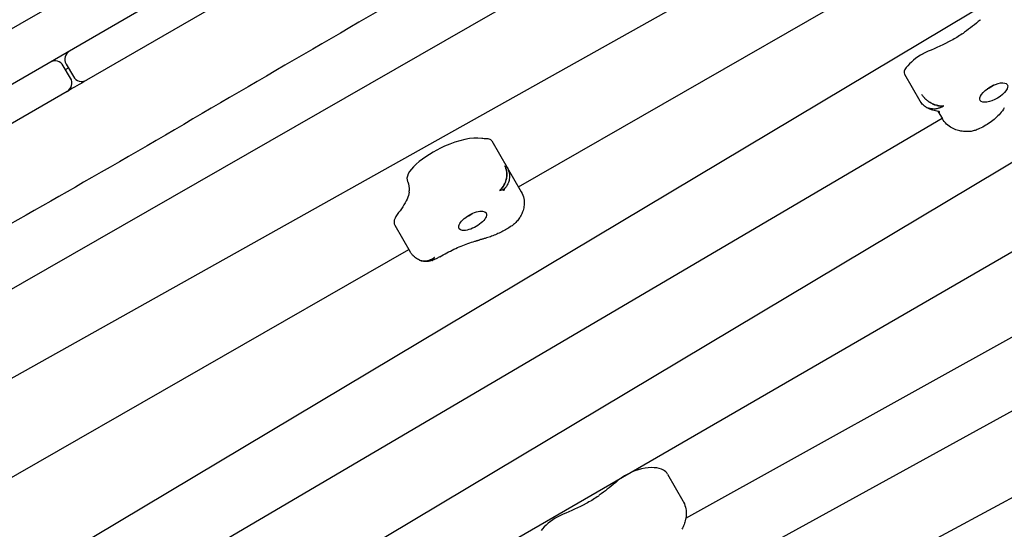
# Model space of a CAD drawing. Units: millimetres. Extents: x -13923 to 14088, y -4732 to 20293.
# Drawn here: x 5357 to 5969, y 399 to 715 of the extents above; entities that cross this region are included whole.
import ezdxf

# ---------------------------------------------------------------- set-up
doc = ezdxf.new("R2010")
doc.units = ezdxf.units.MM
doc.header["$LTSCALE"] = 20
doc.layers.add('2d', color=230, linetype='Continuous')

msp = doc.modelspace()

# ---------------------------------------------------------------- linework, layer by layer
at = {"layer": '2d'}
for p, q in [((5091.03, 559.05), (6075.27, 1127.62)), ((6102.04, 1108.44), (5072.07, 513.45)), ((5238.55, 429.58), (6277.26, 1010.26)), ((5667.01, 611.88), (6302.16, 975.78)), ((5304.05, 335.82), (6325.62, 945.3)), ((5350.15, 255.07), (6363.75, 859.96)), ((5223.25, 474.5), (5885.72, 854.08)), ((5362.12, 218.35), (6386.01, 809.83)), ((5770.99, 406.36), (6421.27, 766.89)), ((5482.74, 726.43), (5398.83, 677.96)), ((5388.9, 679.15), (5384.4, 686.95)), ((5385.79, 684.54), (5387.52, 685.54)), ((5386.13, 687.95), (5390.63, 680.15)), ((5906.81, 681.69), (5916.33, 665.21)), ((6451.07, 676.32), (5435.64, 129.08)), ((5960.8, 674.22), (5961.17, 674.4)), ((5961.17, 674.4), (5961.19, 674.43)), ((5386.71, 670.96), (5275.6, 606.78)), ((5320.93, 296.72), (5930.1, 654.39)), ((5927.56, 658.79), (5930.29, 654.05)), ((5650.51, 640.25), (5660.03, 623.77)), ((5659.31, 625.2), (5668.83, 608.72)), ((5590.25, 588.01), (5599.77, 571.53)), ((5278, 388.99), (5598.98, 572.9)), ((5413.38, 165.59), (6062.41, 521.46)), ((5759.61, 433.6), (5769.13, 417.12))]:
    msp.add_line(p, q, dxfattribs=at)
for centre, start, end in [((5391.32, 690.95), 120.0139, 210.0139), ((5379.2, 683.95), 30.0139, 120.0139), ((5383.7, 676.15), 300.0139, 30.0139), ((5395.83, 683.15), 210.0139, 300.0139)]:
    msp.add_arc(centre, 6, start, end, dxfattribs=at)
at = {"layer": '2d', "extrusion": (0, 0, -1)}
for centre, major_axis, start_param, end_param in [((5950.83, 716.02), (-4.77, -2.76), -2.040642, -1.97475), ((5914.85, 725.43), (-63.04, -36.42), -1.97475, -1.797595), ((5932.49, 713.56), (-23.07, -13.32), -1.774432, -1.474113), ((5926.66, 732.53), (-62.89, -36.33), -1.474113, -1.252227), ((5962.21, 670.29), (-8.44, -4.88), -1.797595, 1.343997), ((5959.26, 675.39), (-4.33, -2.5), -2.04138, -1.100212), ((5962.21, 670.29), (8.44, 4.88), -1.797595, 1.343997), ((5679.35, 674.49), (-46.04, -26.6), -0.591571, -0.497019), ((5593.43, 612.38), (4.77, 2.76), 0.005641, 0.071534), ((5534.29, 580.57), (63.04, 36.42), 0.071534, 0.248688), ((5575.42, 598.28), (23.07, 13.32), 0.271852, 0.57217), ((5536.68, 588.05), (-62.89, -36.33), -2.569422, -2.347537), ((5638.61, 590.73), (8.44, 4.88), 0.248688, 3.390281), ((5638.61, 590.73), (-8.44, -4.88), 0.248688, 3.390281), ((5635.67, 595.83), (-4.33, -2.5), -1.436092, -1.100212), ((5635.67, 595.83), (-4.33, -2.5), -2.04138, -1.436092), ((5687.97, 438.18), (-63.04, -36.42), -1.976203, -1.799049), ((5724.02, 428.82), (-4.77, -2.76), -2.042096, -1.976203), ((5705.67, 426.34), (-23.07, -13.32), -1.775885, -1.475567), ((5699.77, 445.28), (-62.89, -36.33), -1.475567, -1.253681)]:
    msp.add_ellipse(centre, major_axis=major_axis, ratio=0.422618, start_param=start_param, end_param=end_param, dxfattribs=at)
at = {"layer": '2d'}
for centre, major_axis, start_param, end_param in [((5914.85, 725.43), (63.04, 36.42), -1.367161, -1.343997), ((5921.47, 687.46), (-15.48, -8.94), -1.608966, -0.788254), ((5920.62, 689.29), (-11.37, -6.57), -1.889365, -1.608966), ((5915.55, 686.74), (-8.75, -5.05), -0.788254, 0), ((5621.04, 620.25), (-30.42, -17.58), -2.644573, -1.812291), ((5621.05, 622.04), (-27.17, -15.69), -1.812291, -1.134406), ((5639.59, 633.51), (11.26, 6.5), 0.390344, 0.591571), ((5641.26, 634.9), (9.25, 5.35), 0, 0.390344), ((5613.18, 623.73), (-14.96, -8.64), -1.134406, -0.005641), ((5637.89, 612.83), (21.43, 12.38), 0, 0.086981), ((5534.29, 580.57), (63.04, 36.42), -0.271852, -0.248688), ((5601.66, 595.74), (-11.37, -6.57), -0.794056, -0.513657), ((5605.73, 596.95), (-15.48, -8.94), -0.513657, 0), ((5737.27, 426.57), (-14.96, -8.64), -2.228262, -1.099497), ((5732.17, 418.17), (27.17, 15.69), 0.235446, 0.913331), ((5729.19, 416.02), (30.42, 17.58), 0, 0.235446), ((5687.97, 438.18), (63.04, 36.42), -1.365707, -1.342544), ((5694.7, 400.26), (-15.48, -8.94), -1.607513, -0.7868), ((5693.84, 402.09), (-11.37, -6.57), -1.887912, -1.607513)]:
    msp.add_ellipse(centre, major_axis=major_axis, ratio=0.422618, start_param=start_param, end_param=end_param, dxfattribs=at)
for points, knots in [([(6175.87, 1066.21), (6167.49, 1061.32), (6159.12, 1056.43), (6117.63, 1032.19), (6084.49, 1012.88), (6018.44, 974.57), (5985.55, 955.55), (5915.57, 914.94), (5878.5, 893.32), (5790.5, 841.96), (5739.51, 812.32), (5653.98, 763.29), (5619.58, 743.64), (5554.58, 706.15), (5523.97, 688.34), (5463, 652.78), (5432.62, 635.04), (5374.92, 601.91), (5347.61, 586.49), (5298.95, 559.41), (5277.65, 547.68), (5230.08, 521.51), (5203.82, 507.06), (5173.36, 489.97), (5169.06, 487.55), (5164.76, 485.12)], [100.859885, 100.859885, 100.859885, 100.859885, 130.000315, 130.000315, 245.252387, 245.252387, 359.372292, 359.372292, 488.246316, 488.246316, 665.368699, 665.368699, 784.408969, 784.408969, 890.851402, 890.851402, 996.597034, 996.597034, 1090.9352, 1090.9352, 1164.085088, 1164.085088, 1254.325762, 1254.325762, 1269.186245, 1269.186245, 1269.186245, 1269.186245]), ([(5962.35, 674.98), (5962.07, 674.73), (5961.78, 674.5), (5960.73, 673.74), (5959.94, 673.28), (5958.76, 672.76), (5958.43, 672.63), (5958.08, 672.51)], [2.7084776, 2.7084776, 2.7084776, 2.7084776, 2.8973817, 2.8973817, 3.3904016, 3.3904016, 3.5747077, 3.5747077, 3.5747077, 3.5747077]), ([(5917.39, 669.32), (5917.72, 668.75), (5918.11, 668.19), (5918.55, 667.65), (5918.56, 667.63), (5918.58, 667.61), (5918.6, 667.59)], [0, 0, 0, 0, 2.164489, 2.164489, 2.164489, 2.248426, 2.248426, 2.248426, 2.248426]), ([(5920.18, 665.94), (5920.17, 665.95), (5920.15, 665.97), (5919.58, 666.48), (5919.08, 667.01), (5918.61, 667.57), (5918.6, 667.58), (5918.6, 667.59)], [13.589952, 13.589952, 13.589952, 13.589952, 13.652733, 13.652733, 15.928189, 15.928189, 15.961678, 15.961678, 15.961678, 15.961678]), ([(5918.6, 667.59), (5919.02, 667.08), (5919.48, 666.59), (5919.98, 666.12), (5920.24, 665.88), (5920.52, 665.64), (5920.8, 665.42), (5921.08, 665.19), (5921.36, 664.98), (5921.66, 664.77), (5921.73, 664.72), (5921.81, 664.66), (5921.89, 664.61)], [2.248426, 2.248426, 2.248426, 2.248426, 4.328978, 4.328978, 4.328978, 5.411223, 5.411223, 5.411223, 6.493467, 6.493467, 6.493467, 6.772102, 6.772102, 6.772102, 6.772102]), ([(5917.69, 663.36), (5917.66, 663.39), (5917.64, 663.41), (5917.61, 663.44), (5917.36, 663.71), (5917.13, 664), (5916.91, 664.3)], [15.031671, 15.031671, 15.031671, 15.031671, 15.150476, 15.150476, 15.150476, 16.364904, 16.364904, 16.364904, 16.364904]), ([(5917.02, 664.16), (5917.08, 664.07), (5917.15, 663.98), (5917.22, 663.89), (5917.3, 663.8), (5917.37, 663.72), (5917.44, 663.63), (5917.52, 663.54), (5917.6, 663.46), (5917.67, 663.37), (5917.68, 663.37), (5917.68, 663.37), (5917.69, 663.36)], [1.128882, 1.128882, 1.128882, 1.128882, 1.496486, 1.496486, 1.496486, 1.87126, 1.87126, 1.87126, 2.246689, 2.246689, 2.246689, 2.263732, 2.263732, 2.263732, 2.263732]), ([(5926.02, 659.07), (5925.5, 659.13), (5924.96, 659.23), (5923.82, 659.5), (5923.23, 659.68), (5921.99, 660.17), (5921.35, 660.47), (5920.06, 661.23), (5919.4, 661.7), (5918.15, 662.8), (5917.55, 663.45), (5917.02, 664.16)], [4.2019217, 4.2019217, 4.2019217, 4.2019217, 4.294218, 4.294218, 4.3865143, 4.3865143, 4.4788106, 4.4788106, 4.5711069, 4.5711069, 4.6634032, 4.6634032, 4.6634032, 4.6634032]), ([(5929.24, 661.93), (5928.7, 661.97), (5928.13, 662.04), (5926.93, 662.3), (5926.3, 662.47), (5925.04, 662.92), (5924.4, 663.19), (5923.11, 663.84), (5922.49, 664.2), (5921.58, 664.82), (5921.29, 665.03), (5920.99, 665.26), (5920.99, 665.26), (5920.99, 665.26)], [2.389562, 2.389562, 2.389562, 2.389562, 4.550911, 4.550911, 6.826367, 6.826367, 9.101822, 9.101822, 11.377278, 11.377278, 12.515005, 12.515005, 12.515096, 12.515096, 12.515096, 12.515096]), ([(5921.09, 661.04), (5921.73, 660.78), (5922.39, 660.59), (5923.76, 660.33), (5924.45, 660.28), (5925.81, 660.29), (5926.49, 660.36), (5927.81, 660.61), (5928.43, 660.79), (5929.03, 661.02)], [-11.377209, -11.377209, -11.377209, -11.377209, -9.101822, -9.101822, -6.826367, -6.826367, -4.550911, -4.550911, -2.390088, -2.390088, -2.390088, -2.390088]), ([(5921.97, 664.56), (5922.46, 664.23), (5922.97, 663.92), (5923.49, 663.65), (5923.81, 663.48), (5924.13, 663.32), (5924.45, 663.18), (5924.77, 663.04), (5925.1, 662.9), (5925.42, 662.78), (5925.46, 662.77), (5925.5, 662.76), (5925.54, 662.74)], [6.874983, 6.874983, 6.874983, 6.874983, 8.657956, 8.657956, 8.657956, 9.740201, 9.740201, 9.740201, 10.822445, 10.822445, 10.822445, 10.953404, 10.953404, 10.953404, 10.953404]), ([(5926.93, 662.31), (5927.07, 662.27), (5927.21, 662.24), (5927.35, 662.21), (5927.67, 662.14), (5927.99, 662.08), (5928.3, 662.03), (5928.62, 661.99), (5928.92, 661.95), (5929.22, 661.93), (5929.23, 661.93), (5929.23, 661.93), (5929.24, 661.93)], [12.516014, 12.516014, 12.516014, 12.516014, 12.986934, 12.986934, 12.986934, 14.069179, 14.069179, 14.069179, 15.151423, 15.151423, 15.151423, 15.171065, 15.171065, 15.171065, 15.171065]), ([(5929.03, 661.02), (5929.06, 661.03), (5929.1, 661.04), (5929.13, 661.06), (5929.19, 661.08), (5929.25, 661.11), (5929.31, 661.13), (5929.5, 661.21), (5929.68, 661.29), (5929.87, 661.38), (5930.05, 661.46), (5930.23, 661.56), (5930.41, 661.65), (5930.5, 661.7), (5930.59, 661.75), (5930.68, 661.8), (5930.72, 661.83), (5930.77, 661.85), (5930.81, 661.88), (5930.83, 661.89), (5930.86, 661.91), (5930.88, 661.92), (5930.89, 661.93), (5930.9, 661.93), (5930.91, 661.94), (5930.92, 661.94), (5930.92, 661.95), (5930.93, 661.95), (5930.94, 661.96), (5930.94, 661.96), (5930.94, 661.96)], [15.149734, 15.149734, 15.149734, 15.149734, 15.253471, 15.253471, 15.253471, 15.454618, 15.454618, 15.454618, 16.071446, 16.071446, 16.071446, 16.690743, 16.690743, 16.690743, 17.001355, 17.001355, 17.001355, 17.156909, 17.156909, 17.156909, 17.235869, 17.235869, 17.235869, 17.27535, 17.27535, 17.27535, 17.299551, 17.299551, 17.299551, 17.31483, 17.31483, 17.31483, 17.31483]), ([(5930.94, 661.96), (5930.94, 661.96), (5930.93, 661.96), (5930.93, 661.96), (5930.92, 661.96), (5930.92, 661.96), (5930.91, 661.96), (5930.9, 661.96), (5930.89, 661.95), (5930.88, 661.95), (5930.87, 661.95), (5930.85, 661.95), (5930.83, 661.95), (5930.79, 661.94), (5930.75, 661.94), (5930.71, 661.94), (5930.63, 661.93), (5930.55, 661.93), (5930.47, 661.92), (5930.31, 661.91), (5930.15, 661.91), (5929.99, 661.91), (5929.82, 661.91), (5929.66, 661.91), (5929.49, 661.92), (5929.43, 661.92), (5929.38, 661.92), (5929.32, 661.93), (5929.29, 661.93), (5929.27, 661.93), (5929.24, 661.93)], [0.012553, 0.012553, 0.012553, 0.012553, 0.032002, 0.032002, 0.032002, 0.051427, 0.051427, 0.051427, 0.090269, 0.090269, 0.090269, 0.167921, 0.167921, 0.167921, 0.323099, 0.323099, 0.323099, 0.632957, 0.632957, 0.632957, 1.250741, 1.250741, 1.250741, 1.866051, 1.866051, 1.866051, 2.067471, 2.067471, 2.067471, 2.170518, 2.170518, 2.170518, 2.170518]), ([(5968.78, 660.81), (5968.01, 659.54), (5967.14, 658.41), (5965.29, 656.28), (5964.3, 655.29), (5962.19, 653.43), (5961.07, 652.55), (5958.75, 650.91), (5957.55, 650.14), (5955.07, 648.73), (5953.79, 648.09), (5952.49, 647.51)], [2.22776, 2.22776, 2.22776, 2.22776, 2.46056, 2.46056, 2.69336, 2.69336, 2.926161, 2.926161, 3.158961, 3.158961, 3.391761, 3.391761, 3.391761, 3.391761]), ([(5926.02, 659.07), (5926.62, 659), (5927.12, 658.9), (5927.91, 658.7), (5928.21, 658.59), (5928.6, 658.42), (5928.7, 658.36), (5928.72, 658.35), (5928.72, 658.35), (5928.72, 658.35)], [1.0603662, 1.0603662, 1.0603662, 1.0603662, 1.1624522, 1.1624522, 1.2645383, 1.2645383, 1.3666243, 1.3666243, 1.3799613, 1.3799613, 1.3799613, 1.3799613]), ([(5945.74, 646.03), (5944.73, 646.04), (5943.7, 646.11), (5941.61, 646.4), (5940.54, 646.62), (5938.37, 647.29), (5937.26, 647.74), (5935.05, 648.97), (5933.95, 649.74), (5931.93, 651.66), (5931.02, 652.8), (5930.29, 654.05)], [4.0906468, 4.0906468, 4.0906468, 4.0906468, 4.2149952, 4.2149952, 4.3393436, 4.3393436, 4.4636921, 4.4636921, 4.5880405, 4.5880405, 4.712389, 4.712389, 4.712389, 4.712389]), ([(5952.49, 647.51), (5952.12, 647.35), (5951.75, 647.2), (5950.97, 646.91), (5950.57, 646.78), (5949.73, 646.54), (5949.3, 646.43), (5948.39, 646.24), (5947.91, 646.17), (5946.89, 646.06), (5946.34, 646.02), (5945.74, 646.03)], [3.391761, 3.391761, 3.391761, 3.391761, 3.5315381, 3.5315381, 3.6713153, 3.6713153, 3.8110924, 3.8110924, 3.9508696, 3.9508696, 4.0906468, 4.0906468, 4.0906468, 4.0906468]), ([(5655.43, 609.62), (5655.92, 610.07), (5656.39, 610.57), (5656.82, 611.11), (5657.25, 611.64), (5657.64, 612.22), (5658, 612.84), (5658.18, 613.15), (5658.34, 613.47), (5658.5, 613.79), (5658.65, 614.12), (5658.79, 614.44), (5658.92, 614.78), (5659.06, 615.12), (5659.18, 615.47), (5659.28, 615.82), (5659.33, 615.99), (5659.38, 616.17), (5659.43, 616.35), (5659.47, 616.51), (5659.51, 616.67), (5659.54, 616.84), (5659.7, 617.55), (5659.79, 618.25), (5659.82, 618.95), (5659.84, 619.31), (5659.84, 619.66), (5659.83, 620.01), (5659.81, 620.36), (5659.79, 620.71), (5659.74, 621.05), (5659.65, 621.73), (5659.5, 622.39), (5659.29, 623.03), (5659.19, 623.35), (5659.06, 623.66), (5658.93, 623.97), (5658.79, 624.27), (5658.64, 624.57), (5658.48, 624.85)], [0, 0, 0, 0, 2.16457, 2.16457, 2.16457, 4.329139, 4.329139, 4.329139, 5.411424, 5.411424, 5.411424, 6.493709, 6.493709, 6.493709, 7.60358, 7.60358, 7.60358, 8.154021, 8.154021, 8.154021, 8.658278, 8.658278, 8.658278, 10.822848, 10.822848, 10.822848, 11.905133, 11.905133, 11.905133, 12.987417, 12.987417, 12.987417, 15.151987, 15.151987, 15.151987, 16.234272, 16.234272, 16.234272, 17.316557, 17.316557, 17.316557, 17.316557]), ([(5658.48, 624.85), (5658.66, 624.53), (5658.83, 624.21), (5659.05, 623.7), (5659.12, 623.52), (5659.24, 623.17), (5659.3, 623), (5659.57, 622.12), (5659.72, 621.39), (5659.82, 620.28), (5659.84, 619.9), (5659.84, 619.16), (5659.82, 618.8), (5659.75, 618.07), (5659.71, 617.71), (5659.58, 616.99), (5659.5, 616.64), (5659.23, 615.6), (5659, 614.93), (5658.59, 613.99), (5658.45, 613.68), (5658.13, 613.08), (5657.97, 612.78), (5657.5, 612.02), (5657.19, 611.57), (5656.86, 611.15)], [-19.192837, -19.192837, -19.192837, -19.192837, -17.993285, -17.993285, -17.393508, -17.393508, -16.793732, -16.793732, -14.394628, -14.394628, -13.195075, -13.195075, -11.995523, -11.995523, -10.795971, -10.795971, -9.596418, -9.596418, -7.197314, -7.197314, -5.997762, -5.997762, -4.798209, -4.798209, -2.747575, -2.747575, -2.747575, -2.747575]), ([(5660.03, 623.77), (5660.53, 622.91), (5660.91, 621.97), (5661.4, 620.05), (5661.52, 619.04), (5661.47, 617.05), (5661.31, 616.05), (5660.72, 614.15), (5660.29, 613.23), (5659.64, 612.2), (5659.52, 612.03), (5659.39, 611.85)], [0, 0, 0, 0, 2.975046, 2.975046, 5.960511, 5.960511, 8.945596, 8.945596, 11.935294, 11.935294, 12.583784, 12.583784, 12.583784, 12.583784]), ([(5655.43, 609.62), (5655.94, 609.7), (5656.42, 609.83), (5657.32, 610.17), (5657.74, 610.38), (5658.31, 610.77), (5658.5, 610.91), (5658.84, 611.22), (5659, 611.38), (5659.23, 611.65), (5659.31, 611.75), (5659.39, 611.85)], [0, 0, 0, 0, 2.399105, 2.399105, 4.798209, 4.798209, 5.997762, 5.997762, 7.197314, 7.197314, 7.85766, 7.85766, 7.85766, 7.85766]), ([(5657.97, 609.36), (5657.98, 609.4), (5658.01, 609.47), (5658.08, 609.66), (5658.14, 609.79), (5658.28, 610.09), (5658.37, 610.27), (5658.59, 610.66), (5658.73, 610.88), (5659.02, 611.34), (5659.19, 611.58), (5659.37, 611.83)], [5.1287633, 5.1287633, 5.1287633, 5.1287633, 5.1978093, 5.1978093, 5.2668552, 5.2668552, 5.3359011, 5.3359011, 5.404947, 5.404947, 5.4722523, 5.4722523, 5.4722523, 5.4722523]), ([(5656.86, 611.15), (5656.82, 611.1), (5656.78, 611.05), (5656.74, 611), (5656.72, 610.98), (5656.7, 610.96), (5656.69, 610.94), (5656.65, 610.89), (5656.6, 610.84), (5656.56, 610.79), (5656.44, 610.65), (5656.32, 610.51), (5656.2, 610.38), (5656.14, 610.31), (5656.07, 610.25), (5656.01, 610.18), (5655.95, 610.12), (5655.88, 610.05), (5655.82, 609.99), (5655.76, 609.93), (5655.69, 609.87), (5655.63, 609.8), (5655.59, 609.77), (5655.56, 609.74), (5655.53, 609.71), (5655.51, 609.7), (5655.5, 609.68), (5655.48, 609.67), (5655.47, 609.66), (5655.46, 609.65), (5655.45, 609.64), (5655.44, 609.63), (5655.44, 609.63), (5655.43, 609.62)], [15.087561, 15.087561, 15.087561, 15.087561, 15.286082, 15.286082, 15.286082, 15.369668, 15.369668, 15.369668, 15.573446, 15.573446, 15.573446, 16.151169, 16.151169, 16.151169, 16.441049, 16.441049, 16.441049, 16.73129, 16.73129, 16.73129, 17.021648, 17.021648, 17.021648, 17.166797, 17.166797, 17.166797, 17.23935, 17.23935, 17.23935, 17.287657, 17.287657, 17.287657, 17.311892, 17.311892, 17.311892, 17.311892]), ([(5668.83, 608.72), (5669.6, 607.39), (5670.13, 605.93), (5670.68, 603.09), (5670.71, 601.73), (5670.48, 599.25), (5670.23, 598.13), (5669.57, 596.09), (5669.17, 595.17), (5668.29, 593.45), (5667.81, 592.66), (5667.3, 591.92)], [1.5707963, 1.5707963, 1.5707963, 1.5707963, 1.7159274, 1.7159274, 1.8610585, 1.8610585, 2.0061896, 2.0061896, 2.1513207, 2.1513207, 2.2964518, 2.2964518, 2.2964518, 2.2964518]), ([(5636.07, 593.62), (5635.7, 593.44), (5635.32, 593.27), (5634.78, 593.06), (5634.63, 593), (5634.49, 592.95)], [3.2762972, 3.2762972, 3.2762972, 3.2762972, 3.4963734, 3.4963734, 3.5747077, 3.5747077, 3.5747077, 3.5747077]), ([(5638.75, 595.42), (5638.42, 595.12), (5638.08, 594.86), (5637.31, 594.32), (5636.87, 594.05), (5636.31, 593.74), (5636.19, 593.68), (5636.07, 593.62)], [2.7084776, 2.7084776, 2.7084776, 2.7084776, 2.9317109, 2.9317109, 3.205669, 3.205669, 3.2762972, 3.2762972, 3.2762972, 3.2762972]), ([(5662.57, 587.37), (5661.62, 586.73), (5660.65, 586.13), (5658.66, 584.97), (5657.65, 584.41), (5655.61, 583.37), (5654.58, 582.88), (5652.5, 581.96), (5651.45, 581.54), (5649.35, 580.77), (5648.29, 580.42), (5647.24, 580.11)], [2.9953376, 2.9953376, 2.9953376, 2.9953376, 3.1291413, 3.1291413, 3.262945, 3.262945, 3.3967487, 3.3967487, 3.5305523, 3.5305523, 3.664356, 3.664356, 3.664356, 3.664356]), ([(5667.3, 591.92), (5667, 591.48), (5666.69, 591.09), (5666.08, 590.36), (5665.77, 590.03), (5665.15, 589.4), (5664.83, 589.11), (5664.2, 588.56), (5663.88, 588.31), (5663.23, 587.82), (5662.91, 587.59), (5662.57, 587.37)], [2.2964518, 2.2964518, 2.2964518, 2.2964518, 2.436229, 2.436229, 2.5760061, 2.5760061, 2.7157833, 2.7157833, 2.8555604, 2.8555604, 2.9953376, 2.9953376, 2.9953376, 2.9953376]), ([(5618.19, 568.39), (5619.62, 569.25), (5621.08, 570.07), (5624.01, 571.64), (5625.48, 572.38), (5628.44, 573.78), (5629.91, 574.43), (5632.84, 575.65), (5634.29, 576.2), (5637.14, 577.21), (5638.54, 577.66), (5639.9, 578.05)], [6.2482424, 6.2482424, 6.2482424, 6.2482424, 6.3611239, 6.3611239, 6.4740053, 6.4740053, 6.5868868, 6.5868868, 6.6997683, 6.6997683, 6.8126498, 6.8126498, 6.8126498, 6.8126498]), ([(5639.9, 578.05), (5640.09, 578.1), (5640.27, 578.15), (5640.63, 578.26), (5640.82, 578.31), (5641.18, 578.41), (5641.36, 578.46), (5641.72, 578.56), (5641.9, 578.61), (5642.26, 578.71), (5642.44, 578.76), (5642.63, 578.81)], [0.5294645, 0.5294645, 0.5294645, 0.5294645, 0.53586097, 0.53586097, 0.54225744, 0.54225744, 0.5486539, 0.5486539, 0.55505037, 0.55505037, 0.56144684, 0.56144684, 0.56144684, 0.56144684]), ([(5647.24, 580.11), (5646.93, 580.02), (5646.62, 579.93), (5646, 579.75), (5645.7, 579.66), (5645.08, 579.49), (5644.77, 579.4), (5644.16, 579.23), (5643.85, 579.15), (5643.24, 578.98), (5642.93, 578.89), (5642.63, 578.81)], [3.66435603, 3.66435603, 3.66435603, 3.66435603, 3.67209272, 3.67209272, 3.67982942, 3.67982942, 3.68756611, 3.68756611, 3.6953028, 3.6953028, 3.7030395, 3.7030395, 3.7030395, 3.7030395]), ([(5605.53, 566.38), (5605.13, 566.56), (5604.72, 566.77), (5603.9, 567.25), (5603.48, 567.52), (5602.65, 568.13), (5602.25, 568.48), (5601.46, 569.24), (5601.09, 569.66), (5600.38, 570.55), (5600.06, 571.03), (5599.77, 571.53)], [4.4134446, 4.4134446, 4.4134446, 4.4134446, 4.4732335, 4.4732335, 4.5330223, 4.5330223, 4.5928112, 4.5928112, 4.6526001, 4.6526001, 4.712389, 4.712389, 4.712389, 4.712389]), ([(5613.1, 566.8), (5612.57, 566.53), (5612.01, 566.3), (5610.83, 565.93), (5610.23, 565.81), (5609.01, 565.69), (5608.4, 565.69), (5607.16, 565.84), (5606.57, 565.99), (5605.83, 566.26), (5605.67, 566.32), (5605.52, 566.39)], [2.389562, 2.389562, 2.389562, 2.389562, 4.550911, 4.550911, 6.826367, 6.826367, 9.101822, 9.101822, 11.377278, 11.377278, 12.001186, 12.001186, 12.001186, 12.001186]), ([(5605.53, 566.38), (5605.61, 566.35), (5605.69, 566.32), (5605.77, 566.28), (5606.33, 566.06), (5606.91, 565.9), (5607.52, 565.8), (5607.83, 565.76), (5608.14, 565.73), (5608.45, 565.71), (5608.76, 565.7), (5609.06, 565.71), (5609.37, 565.73), (5609.43, 565.73), (5609.48, 565.74), (5609.53, 565.74)], [6.187903, 6.187903, 6.187903, 6.187903, 6.493467, 6.493467, 6.493467, 8.657956, 8.657956, 8.657956, 9.740201, 9.740201, 9.740201, 10.822445, 10.822445, 10.822445, 11.00539, 11.00539, 11.00539, 11.00539]), ([(5613.41, 566.11), (5612.49, 565.78), (5611.52, 565.57), (5609.57, 565.44), (5608.57, 565.51), (5606.9, 565.86), (5606.2, 566.09), (5605.53, 566.38)], [0, 0, 0, 0, 2.932905, 2.932905, 5.874591, 5.874591, 8.060608, 8.060608, 8.060608, 8.060608]), ([(5610.07, 565.81), (5610.16, 565.82), (5610.25, 565.83), (5610.34, 565.85), (5610.47, 565.87), (5610.59, 565.9), (5610.72, 565.93), (5610.89, 565.97), (5611.07, 566.01), (5611.25, 566.06), (5611.56, 566.15), (5611.87, 566.26), (5612.18, 566.38), (5612.49, 566.5), (5612.79, 566.64), (5613.09, 566.79), (5613.09, 566.8), (5613.1, 566.8), (5613.1, 566.8)], [11.622734, 11.622734, 11.622734, 11.622734, 11.934018, 11.934018, 11.934018, 12.37718, 12.37718, 12.37718, 12.986934, 12.986934, 12.986934, 14.069179, 14.069179, 14.069179, 15.151423, 15.151423, 15.151423, 15.171065, 15.171065, 15.171065, 15.171065]), ([(5614.82, 567.89), (5614.82, 567.88), (5614.81, 567.88), (5614.81, 567.87), (5614.8, 567.87), (5614.8, 567.87), (5614.79, 567.86), (5614.78, 567.86), (5614.77, 567.85), (5614.76, 567.84), (5614.74, 567.83), (5614.72, 567.81), (5614.7, 567.8), (5614.66, 567.77), (5614.62, 567.74), (5614.58, 567.71), (5614.5, 567.65), (5614.42, 567.59), (5614.34, 567.54), (5614.18, 567.43), (5614.02, 567.32), (5613.85, 567.22), (5613.69, 567.12), (5613.52, 567.03), (5613.35, 566.93), (5613.3, 566.9), (5613.24, 566.87), (5613.19, 566.85), (5613.16, 566.83), (5613.13, 566.82), (5613.1, 566.8)], [0.012553, 0.012553, 0.012553, 0.012553, 0.032002, 0.032002, 0.032002, 0.051427, 0.051427, 0.051427, 0.090269, 0.090269, 0.090269, 0.167921, 0.167921, 0.167921, 0.323099, 0.323099, 0.323099, 0.632957, 0.632957, 0.632957, 1.250741, 1.250741, 1.250741, 1.866051, 1.866051, 1.866051, 2.067471, 2.067471, 2.067471, 2.170518, 2.170518, 2.170518, 2.170518]), ([(5613.41, 566.11), (5613.54, 566.16), (5613.67, 566.22), (5614.02, 566.45), (5614.21, 566.65), (5614.38, 566.9)], [-5.702239, -5.702239, -5.702239, -5.702239, -4.550911, -4.550911, -2.390088, -2.390088, -2.390088, -2.390088]), ([(5618.19, 568.39), (5617.89, 568.21), (5617.58, 568.04), (5616.97, 567.7), (5616.65, 567.53), (5616.02, 567.22), (5615.7, 567.06), (5615.06, 566.77), (5614.73, 566.63), (5614.08, 566.36), (5613.76, 566.24), (5613.43, 566.12)], [3.1066036, 3.1066036, 3.1066036, 3.1066036, 3.1933862, 3.1933862, 3.2801688, 3.2801688, 3.3669515, 3.3669515, 3.4537341, 3.4537341, 3.5389932, 3.5389932, 3.5389932, 3.5389932]), ([(5614.38, 566.9), (5614.39, 566.91), (5614.4, 566.93), (5614.4, 566.94), (5614.42, 566.97), (5614.44, 566.99), (5614.45, 567.02), (5614.5, 567.1), (5614.55, 567.19), (5614.59, 567.28), (5614.64, 567.37), (5614.68, 567.47), (5614.72, 567.57), (5614.74, 567.62), (5614.75, 567.67), (5614.77, 567.72), (5614.78, 567.75), (5614.79, 567.78), (5614.8, 567.8), (5614.8, 567.82), (5614.81, 567.83), (5614.81, 567.85), (5614.81, 567.85), (5614.81, 567.86), (5614.82, 567.87), (5614.82, 567.87), (5614.82, 567.87), (5614.82, 567.88), (5614.82, 567.88), (5614.82, 567.88), (5614.82, 567.89)], [15.149734, 15.149734, 15.149734, 15.149734, 15.253471, 15.253471, 15.253471, 15.454618, 15.454618, 15.454618, 16.071446, 16.071446, 16.071446, 16.690743, 16.690743, 16.690743, 17.001355, 17.001355, 17.001355, 17.156909, 17.156909, 17.156909, 17.235869, 17.235869, 17.235869, 17.27535, 17.27535, 17.27535, 17.299551, 17.299551, 17.299551, 17.31483, 17.31483, 17.31483, 17.31483]), ([(5769.13, 417.12), (5769.85, 415.87), (5770.39, 414.52), (5771.07, 411.82), (5771.22, 410.48), (5771.22, 407.92), (5771.08, 406.71), (5770.62, 404.41), (5770.29, 403.34), (5769.51, 401.29), (5769.06, 400.32), (5768.57, 399.38)], [1.5707963, 1.5707963, 1.5707963, 1.5707963, 1.6901636, 1.6901636, 1.8095308, 1.8095308, 1.9288981, 1.9288981, 2.0482653, 2.0482653, 2.1676325, 2.1676325, 2.1676325, 2.1676325])]:
    msp.add_open_spline(points, degree=3, knots=knots, dxfattribs=at)
for points in [[(5398.83, 677.96), (5394.79, 675.63), (5390.75, 673.29), (5386.71, 670.96)], [(5917.02, 664.16), (5916.77, 664.5), (5916.54, 664.85), (5916.33, 665.21)], [(5917.69, 663.36), (5918.16, 662.86), (5918.68, 662.41), (5919.26, 662.02)], [(5929.24, 661.93), (5929.83, 661.89), (5930.4, 661.9), (5930.94, 661.96)], [(5611.73, 566.22), (5611.73, 566.22), (5611.73, 566.22), (5611.73, 566.22)], [(5611.73, 566.22), (5611.73, 566.22), (5611.73, 566.22), (5611.73, 566.22)], [(5613.1, 566.8), (5613.69, 567.1), (5614.27, 567.46), (5614.82, 567.89)]]:
    msp.add_open_spline(points, degree=3, dxfattribs=at)

doc.saveas('drawing.dxf')
